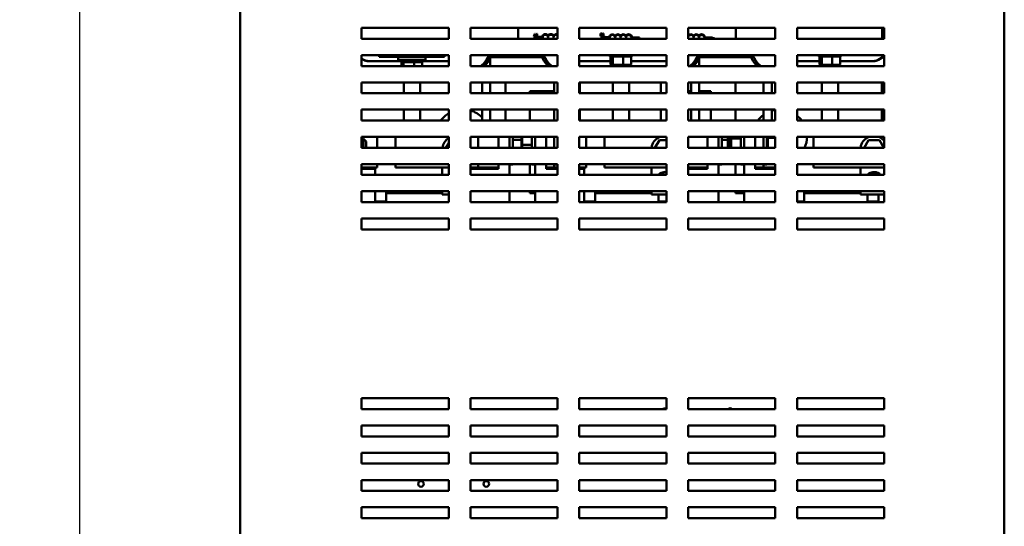
# Model space of a CAD drawing. Units: inches. Extents: x 3 to 151, y 2 to 117.
# Drawn here: x 71 to 93, y 68 to 80 of the extents above; entities that cross this region are included whole.
import ezdxf

# ---------------------------------------------------------------- set-up
doc = ezdxf.new("R2010")
doc.units = ezdxf.units.IN
doc.header["$LTSCALE"] = 7
doc.header["$MEASUREMENT"] = 0
doc.layers.add('Dimension (ANSI)', color=7, linetype='Continuous', lineweight=25)
doc.layers.add('Visible (ANSI)', color=7, linetype='Continuous', lineweight=50)
doc.styles.add('Note Text (ANSI)', font='tahoma.ttf')
doc.dimstyles.new('Default (ANSI)', dxfattribs={"dimscale": 7, "dimtxt": 0.12, "dimasz": 0.098425, "dimexe": 0.125, "dimexo": 0.0625, "dimgap": 0.031496, "dimtad": 0, "dimtih": 1, "dimtoh": 1, "dimrnd": 1e-08, "dimzin": 0, "dimdsep": 46, "dimtxsty": 'Note Text (ANSI)', "dimcen": 0.09, "dimdle": 0.393701, "dimclrd": 256, "dimclre": 256, "dimclrt": 256, "dimadec": 0, "dimazin": 1, "dimtfac": 1, "dimtofl": 0, "dimtmove": 0, "dimatfit": 3, "dimfxl": 1, "dimtolj": 1, "dimtzin": 4, "dimlwd": -1, "dimlwe": -1, "dimarcsym": 0})

# ---------------------------------------------------------------- blocks, each defined once
blk = doc.blocks.new('*D32')
at = {"layer": 'Defpoints', "color": 0, "transparency": 16777216}
for p in [(71.901, 87.858), (77.777, 87.858), (79.05, 31.608)]:
    blk.add_point(p, dxfattribs=at)
at = {"layer": 'Dimension (ANSI)', "transparency": 16777216}
for p, q in [((77.339, 87.858), (71.026, 87.858)), ((71.901, 87.169), (71.901, 60.391)), ((71.901, 32.297), (71.901, 59.075)), ((78.612, 31.608), (71.026, 31.608))]:
    blk.add_line(p, q, dxfattribs=at)
for points in [[(71.786, 87.169), (72.016, 87.169), (71.901, 87.858)], [(71.786, 32.297), (72.016, 32.297), (71.901, 31.608)]]:
    blk.add_solid(points, dxfattribs=at)
at = {"layer": 'Dimension (ANSI)', "transparency": 16777216, "insert": (70.53, 60.17), "char_height": 0.84, "attachment_point": 1, "style": 'Note Text (ANSI)'}
blk.add_mtext('\\A1;56.25', dxfattribs=at)

msp = doc.modelspace()

# ---------------------------------------------------------------- linework, layer by layer
at = {"layer": 'Visible (ANSI)'}
for p, q in [((75.591, 85.771), (75.591, 33.565)), ((93.141, 33.565), (93.141, 85.771)), ((78.381, 79.573), (78.381, 79.823)), ((78.381, 79.823), (80.381, 79.823)), ((80.381, 79.823), (80.381, 79.573)), ((80.881, 79.573), (80.881, 79.823)), ((80.881, 79.823), (82.881, 79.823)), ((81.977, 79.573), (81.977, 79.823)), ((82.881, 79.823), (82.881, 79.573)), ((83.381, 79.573), (83.381, 79.823)), ((83.381, 79.823), (85.381, 79.823)), ((85.381, 79.823), (85.381, 79.573)), ((85.881, 79.573), (85.881, 79.823)), ((85.881, 79.823), (87.881, 79.823)), ((86.977, 79.823), (86.977, 79.573)), ((87.881, 79.823), (87.881, 79.573)), ((88.381, 79.573), (88.381, 79.823)), ((88.381, 79.823), (90.381, 79.823)), ((90.335, 79.823), (90.335, 79.573)), ((90.365, 79.823), (90.365, 79.573)), ((90.37, 79.823), (90.37, 79.573)), ((90.381, 79.823), (90.381, 79.573)), ((82.358, 79.685), (82.338, 79.625)), ((82.338, 79.625), (82.346, 79.625)), ((82.346, 79.625), (82.351, 79.641)), ((82.351, 79.641), (82.374, 79.641)), ((82.352, 79.603), (82.352, 79.618)), ((82.352, 79.618), (82.526, 79.618)), ((82.54, 79.603), (82.352, 79.603)), ((82.353, 79.648), (82.363, 79.676)), ((82.372, 79.648), (82.353, 79.648)), ((82.368, 79.685), (82.358, 79.685)), ((82.363, 79.676), (82.372, 79.648)), ((82.388, 79.625), (82.368, 79.685)), ((82.374, 79.641), (82.38, 79.625)), ((82.38, 79.625), (82.388, 79.625)), ((82.397, 79.676), (82.397, 79.671)), ((82.397, 79.671), (82.408, 79.671)), ((82.397, 79.631), (82.397, 79.625)), ((82.408, 79.631), (82.397, 79.631)), ((82.397, 79.625), (82.426, 79.625)), ((82.408, 79.671), (82.408, 79.631)), ((82.415, 79.685), (82.409, 79.685)), ((82.415, 79.631), (82.415, 79.685)), ((82.426, 79.631), (82.415, 79.631)), ((82.426, 79.625), (82.426, 79.631)), ((83.87, 79.696), (83.87, 79.636)), ((83.886, 79.696), (83.87, 79.696)), ((83.87, 79.636), (83.887, 79.636)), ((83.878, 79.672), (83.878, 79.689)), ((83.878, 79.689), (83.886, 79.689)), ((83.887, 79.672), (83.878, 79.672)), ((83.878, 79.643), (83.878, 79.665)), ((83.878, 79.665), (83.887, 79.665)), ((83.884, 79.643), (83.878, 79.643)), ((83.891, 79.598), (83.891, 79.613)), ((83.891, 79.613), (84.065, 79.613)), ((84.079, 79.598), (83.891, 79.598)), ((83.899, 79.669), (83.899, 79.67)), ((83.922, 79.688), (83.922, 79.682)), ((83.922, 79.682), (83.933, 79.682)), ((83.933, 79.642), (83.922, 79.642)), ((83.922, 79.642), (83.922, 79.636)), ((83.922, 79.636), (83.951, 79.636)), ((83.933, 79.682), (83.933, 79.642)), ((83.94, 79.696), (83.934, 79.696)), ((83.94, 79.642), (83.94, 79.696)), ((83.951, 79.642), (83.94, 79.642)), ((83.951, 79.636), (83.951, 79.642)), ((84.593, 79.603), (84.766, 79.603)), ((84.766, 79.603), (84.766, 79.589)), ((86.268, 79.603), (86.441, 79.603)), ((86.441, 79.603), (86.441, 79.589)), ((80.381, 79.573), (78.381, 79.573)), ((82.881, 79.573), (80.881, 79.573)), ((85.381, 79.573), (83.381, 79.573)), ((84.685, 79.589), (84.578, 79.589)), ((84.627, 79.588), (84.627, 79.573)), ((84.643, 79.588), (84.627, 79.588)), ((84.635, 79.573), (84.635, 79.581)), ((84.635, 79.581), (84.642, 79.581)), ((84.675, 79.586), (84.675, 79.577)), ((84.675, 79.577), (84.675, 79.577)), ((84.696, 79.589), (84.685, 79.589)), ((84.766, 79.589), (84.696, 79.589)), ((87.881, 79.573), (85.881, 79.573)), ((86.441, 79.589), (86.253, 79.589)), ((86.449, 79.573), (86.449, 79.582)), ((86.456, 79.584), (86.456, 79.575)), ((86.456, 79.575), (86.456, 79.575)), ((90.381, 79.573), (88.381, 79.573)), ((78.381, 78.948), (78.381, 79.198)), ((78.381, 79.198), (80.381, 79.198)), ((78.785, 79.198), (78.785, 79.161)), ((78.785, 79.161), (80.285, 79.161)), ((79.222, 79.161), (79.222, 79.093)), ((79.847, 79.161), (79.847, 79.093)), ((80.285, 79.198), (80.285, 79.161)), ((80.381, 79.198), (80.381, 78.948)), ((80.881, 78.948), (80.881, 79.198)), ((80.881, 79.198), (82.881, 79.198)), ((81.345, 79.15), (82.524, 79.15)), ((82.578, 79.15), (82.589, 79.15)), ((82.881, 79.198), (82.881, 78.948)), ((83.381, 78.948), (83.381, 79.198)), ((83.381, 79.198), (85.381, 79.198)), ((84.085, 79.164), (84.085, 79.198)), ((84.085, 79.164), (84.585, 79.164)), ((84.094, 78.996), (84.094, 79.144)), ((84.147, 78.996), (84.147, 79.144)), ((84.388, 78.996), (84.388, 79.144)), ((84.575, 78.996), (84.575, 79.144)), ((84.585, 79.164), (84.585, 79.198)), ((85.381, 79.198), (85.381, 78.948)), ((85.881, 78.948), (85.881, 79.198)), ((85.881, 79.198), (87.881, 79.198)), ((86.145, 79.15), (87.324, 79.15)), ((87.378, 79.15), (87.389, 79.15)), ((87.881, 79.176), (87.845, 79.198)), ((87.881, 79.182), (87.854, 79.198)), ((87.881, 79.198), (87.881, 78.948)), ((88.381, 78.948), (88.381, 79.198)), ((88.381, 79.198), (90.381, 79.198)), ((88.885, 79.164), (88.885, 79.198)), ((88.885, 79.164), (89.385, 79.164)), ((88.894, 78.996), (88.894, 79.144)), ((88.947, 78.996), (88.947, 79.144)), ((89.188, 78.996), (89.188, 79.144)), ((89.375, 78.996), (89.375, 79.144)), ((89.385, 79.164), (89.385, 79.198)), ((90.381, 79.176), (90.247, 79.093)), ((90.381, 79.17), (90.25, 79.089)), ((90.325, 79.135), (90.325, 79.141)), ((90.381, 79.198), (90.381, 78.948)), ((78.429, 79.092), (78.381, 79.121)), ((78.426, 79.088), (78.381, 79.115)), ((80.381, 78.948), (78.381, 78.948)), ((79.285, 79.062), (78.534, 79.062)), ((79.285, 79.057), (78.534, 79.057)), ((79.847, 79.093), (79.222, 79.093)), ((79.284, 79.057), (79.284, 79.062)), ((79.285, 79.034), (79.285, 79.093)), ((79.285, 79.034), (79.785, 79.034)), ((79.294, 78.948), (79.294, 79.014)), ((79.347, 78.948), (79.347, 79.014)), ((79.588, 78.948), (79.588, 79.014)), ((79.775, 78.948), (79.775, 79.014)), ((79.785, 79.034), (79.785, 79.093)), ((80.381, 79.062), (79.785, 79.062)), ((80.381, 79.057), (79.785, 79.057)), ((82.881, 78.948), (80.881, 78.948)), ((81.149, 78.958), (81.149, 78.971)), ((81.336, 79.127), (81.336, 78.948)), ((84.094, 79.062), (83.381, 79.062)), ((84.094, 79.057), (83.381, 79.057)), ((85.381, 78.948), (83.381, 78.948)), ((84.084, 79.057), (84.084, 79.062)), ((84.116, 78.976), (84.164, 78.976)), ((84.164, 78.976), (84.383, 78.976)), ((84.383, 78.976), (84.553, 78.976)), ((85.34, 79.062), (84.575, 79.062)), ((85.34, 79.057), (84.575, 79.057)), ((87.881, 78.948), (85.881, 78.948)), ((85.949, 78.958), (85.949, 78.971)), ((86.136, 79.127), (86.136, 78.948)), ((88.894, 79.062), (88.381, 79.062)), ((88.894, 79.057), (88.381, 79.057)), ((90.381, 78.948), (88.381, 78.948)), ((88.916, 78.976), (88.964, 78.976)), ((88.964, 78.976), (89.183, 78.976)), ((89.183, 78.976), (89.353, 78.976)), ((90.14, 79.062), (89.375, 79.062)), ((90.14, 79.057), (89.375, 79.057)), ((78.381, 78.323), (78.381, 78.573)), ((78.381, 78.573), (80.381, 78.573)), ((79.35, 78.573), (79.35, 78.323)), ((79.724, 78.573), (79.724, 78.323)), ((80.381, 78.573), (80.381, 78.323)), ((80.881, 78.323), (80.881, 78.573)), ((80.881, 78.573), (82.881, 78.573)), ((81.149, 78.323), (81.149, 78.573)), ((81.336, 78.573), (81.336, 78.323)), ((81.684, 78.323), (81.684, 78.573)), ((82.807, 78.323), (82.807, 78.573)), ((82.881, 78.573), (82.881, 78.323)), ((83.381, 78.323), (83.381, 78.573)), ((83.381, 78.573), (85.381, 78.573)), ((83.396, 78.573), (83.396, 78.323)), ((84.15, 78.573), (84.15, 78.323)), ((84.524, 78.573), (84.524, 78.323)), ((85.254, 78.323), (85.254, 78.573)), ((85.381, 78.573), (85.381, 78.323)), ((85.881, 78.323), (85.881, 78.573)), ((85.881, 78.573), (87.881, 78.573)), ((85.949, 78.323), (85.949, 78.573)), ((86.136, 78.573), (86.136, 78.323)), ((86.966, 78.573), (86.966, 78.323)), ((87.607, 78.323), (87.607, 78.573)), ((87.8, 78.573), (87.8, 78.323)), ((87.881, 78.573), (87.881, 78.323)), ((88.381, 78.323), (88.381, 78.573)), ((88.381, 78.573), (90.381, 78.573)), ((88.95, 78.573), (88.95, 78.323)), ((89.324, 78.573), (89.324, 78.323)), ((90.325, 78.323), (90.325, 78.573)), ((90.381, 78.573), (90.381, 78.323)), ((80.381, 78.323), (78.381, 78.323)), ((82.881, 78.323), (80.881, 78.323)), ((82.807, 78.373), (82.246, 78.373)), ((82.246, 78.373), (82.246, 78.323)), ((85.381, 78.323), (83.381, 78.323)), ((85.949, 78.373), (85.881, 78.373)), ((87.881, 78.323), (85.881, 78.323)), ((86.404, 78.373), (86.136, 78.373)), ((86.404, 78.323), (86.404, 78.373)), ((90.381, 78.323), (88.381, 78.323)), ((78.381, 77.698), (78.381, 77.948)), ((78.381, 77.948), (80.381, 77.948)), ((79.35, 77.948), (79.35, 77.698)), ((79.724, 77.948), (79.724, 77.698)), ((80.381, 77.948), (80.381, 77.698)), ((80.881, 77.698), (80.881, 77.948)), ((80.881, 77.948), (82.881, 77.948)), ((81.149, 77.698), (81.149, 77.948)), ((81.336, 77.948), (81.336, 77.698)), ((81.684, 77.698), (81.684, 77.948)), ((82.246, 77.948), (82.246, 77.698)), ((82.807, 77.698), (82.807, 77.948)), ((82.881, 77.948), (82.881, 77.698)), ((83.381, 77.698), (83.381, 77.948)), ((83.381, 77.948), (85.381, 77.948)), ((83.396, 77.948), (83.396, 77.698)), ((84.15, 77.948), (84.15, 77.698)), ((84.524, 77.948), (84.524, 77.698)), ((85.254, 77.698), (85.254, 77.948)), ((85.381, 77.948), (85.381, 77.698)), ((85.881, 77.698), (85.881, 77.948)), ((85.881, 77.948), (87.881, 77.948)), ((85.949, 77.698), (85.949, 77.948)), ((86.136, 77.948), (86.136, 77.698)), ((86.404, 77.698), (86.404, 77.948)), ((86.966, 77.948), (86.966, 77.698)), ((87.607, 77.698), (87.607, 77.948)), ((87.8, 77.948), (87.8, 77.698)), ((87.881, 77.948), (87.881, 77.698)), ((88.381, 77.698), (88.381, 77.948)), ((88.381, 77.948), (90.381, 77.948)), ((88.95, 77.948), (88.95, 77.698)), ((89.324, 77.948), (89.324, 77.698)), ((90.325, 77.698), (90.325, 77.948)), ((90.381, 77.948), (90.381, 77.698)), ((80.381, 77.698), (78.381, 77.698)), ((82.881, 77.698), (80.881, 77.698)), ((85.381, 77.698), (83.381, 77.698)), ((87.881, 77.698), (85.881, 77.698)), ((90.381, 77.698), (88.381, 77.698)), ((78.381, 77.073), (78.381, 77.323)), ((78.381, 77.323), (80.381, 77.323)), ((78.381, 77.278), (78.427, 77.278)), ((78.427, 77.073), (78.427, 77.278)), ((78.487, 77.218), (78.427, 77.278)), ((78.487, 77.218), (78.487, 77.073)), ((78.736, 77.073), (78.736, 77.323)), ((79.16, 77.073), (79.16, 77.323)), ((80.381, 77.18), (80.319, 77.073)), ((80.381, 77.323), (80.381, 77.073)), ((80.881, 77.073), (80.881, 77.323)), ((80.881, 77.323), (82.881, 77.323)), ((81.057, 77.073), (81.057, 77.323)), ((81.526, 77.073), (81.526, 77.323)), ((81.776, 77.323), (81.776, 77.073)), ((81.856, 77.323), (81.856, 77.073)), ((81.856, 77.251), (82.052, 77.251)), ((82.052, 77.323), (82.052, 77.141)), ((82.052, 77.141), (82.072, 77.143)), ((82.052, 77.141), (82.052, 77.073)), ((82.072, 77.143), (82.072, 77.323)), ((82.072, 77.073), (82.072, 77.143)), ((82.287, 77.143), (82.072, 77.143)), ((82.287, 77.073), (82.287, 77.323)), ((82.367, 77.073), (82.367, 77.323)), ((82.617, 77.073), (82.617, 77.323)), ((82.617, 77.323), (82.617, 77.073)), ((82.807, 77.323), (82.807, 77.073)), ((82.881, 77.323), (82.881, 77.073)), ((83.381, 77.073), (83.381, 77.323)), ((83.381, 77.323), (85.381, 77.323)), ((83.536, 77.073), (83.536, 77.323)), ((83.96, 77.073), (83.96, 77.323)), ((85.221, 77.25), (85.119, 77.073)), ((85.381, 77.25), (85.221, 77.25)), ((85.238, 77.22), (85.221, 77.25)), ((85.381, 77.323), (85.381, 77.073)), ((85.881, 77.073), (85.881, 77.323)), ((85.881, 77.323), (87.881, 77.323)), ((86.326, 77.073), (86.326, 77.323)), ((86.576, 77.323), (86.576, 77.073)), ((86.656, 77.323), (86.656, 77.073)), ((86.656, 77.251), (86.791, 77.251)), ((86.791, 77.323), (86.791, 77.251)), ((86.811, 77.24), (86.791, 77.251)), ((86.791, 77.251), (86.791, 77.073)), ((86.811, 77.24), (86.811, 77.323)), ((86.811, 77.073), (86.811, 77.24)), ((86.852, 77.323), (86.852, 77.268)), ((86.852, 77.268), (86.872, 77.281)), ((86.852, 77.268), (86.852, 77.073)), ((86.872, 77.281), (86.872, 77.323)), ((86.872, 77.073), (86.872, 77.281)), ((87.087, 77.281), (86.872, 77.281)), ((87.087, 77.073), (87.087, 77.323)), ((87.167, 77.073), (87.167, 77.323)), ((87.417, 77.073), (87.417, 77.323)), ((87.417, 77.323), (87.417, 77.073)), ((87.607, 77.323), (87.607, 77.073)), ((87.687, 77.323), (87.687, 77.073)), ((87.687, 77.285), (87.707, 77.299)), ((87.707, 77.299), (87.707, 77.323)), ((87.707, 77.073), (87.707, 77.299)), ((87.707, 77.299), (87.881, 77.299)), ((87.881, 77.323), (87.881, 77.073)), ((88.381, 77.073), (88.381, 77.323)), ((88.381, 77.323), (90.381, 77.323)), ((88.76, 77.073), (88.76, 77.323)), ((90.021, 77.25), (89.919, 77.073)), ((90.274, 77.25), (90.021, 77.25)), ((90.038, 77.22), (90.021, 77.25)), ((90.274, 77.25), (90.257, 77.22)), ((90.376, 77.073), (90.274, 77.25)), ((90.381, 77.323), (90.381, 77.073)), ((80.381, 77.073), (78.381, 77.073)), ((82.881, 77.073), (80.881, 77.073)), ((85.381, 77.073), (83.381, 77.073)), ((87.881, 77.073), (85.881, 77.073)), ((90.381, 77.073), (88.381, 77.073)), ((78.381, 76.448), (78.381, 76.698)), ((78.381, 76.698), (80.381, 76.698)), ((78.736, 76.623), (78.736, 76.698)), ((79.16, 76.623), (79.16, 76.698)), ((80.381, 76.698), (80.381, 76.448)), ((80.881, 76.448), (80.881, 76.698)), ((80.881, 76.698), (82.881, 76.698)), ((81.057, 76.623), (81.057, 76.698)), ((81.526, 76.623), (81.526, 76.698)), ((81.776, 76.698), (81.776, 76.448)), ((81.776, 76.686), (81.856, 76.686)), ((81.856, 76.698), (81.856, 76.686)), ((82.246, 76.698), (82.246, 76.448)), ((82.287, 76.686), (82.287, 76.698)), ((82.367, 76.686), (82.287, 76.686)), ((82.367, 76.448), (82.367, 76.698)), ((82.617, 76.623), (82.617, 76.698)), ((82.617, 76.698), (82.617, 76.592)), ((82.807, 76.698), (82.807, 76.623)), ((82.807, 76.686), (82.881, 76.686)), ((82.881, 76.698), (82.881, 76.448)), ((83.381, 76.448), (83.381, 76.698)), ((83.381, 76.698), (85.381, 76.698)), ((83.536, 76.623), (83.536, 76.698)), ((83.96, 76.623), (83.96, 76.698)), ((85.381, 76.698), (85.381, 76.448)), ((85.881, 76.448), (85.881, 76.698)), ((85.881, 76.698), (87.881, 76.698)), ((86.326, 76.623), (86.326, 76.698)), ((86.576, 76.698), (86.576, 76.448)), ((86.576, 76.686), (86.656, 76.686)), ((86.656, 76.698), (86.656, 76.686)), ((86.966, 76.698), (86.966, 76.448)), ((87.087, 76.686), (87.087, 76.698)), ((87.167, 76.686), (87.087, 76.686)), ((87.167, 76.448), (87.167, 76.698)), ((87.417, 76.623), (87.417, 76.698)), ((87.417, 76.698), (87.417, 76.592)), ((87.607, 76.698), (87.607, 76.623)), ((87.607, 76.686), (87.687, 76.686)), ((87.687, 76.698), (87.687, 76.686)), ((87.881, 76.698), (87.881, 76.448)), ((88.381, 76.448), (88.381, 76.698)), ((88.381, 76.698), (90.381, 76.698)), ((88.76, 76.623), (88.76, 76.698)), ((90.381, 76.698), (90.381, 76.448)), ((78.381, 76.623), (78.736, 76.623)), ((78.381, 76.592), (78.692, 76.592)), ((80.381, 76.448), (78.381, 76.448)), ((78.692, 76.592), (78.692, 76.448)), ((79.57, 76.623), (79.16, 76.623)), ((79.57, 76.623), (80.235, 76.623)), ((80.235, 76.623), (80.235, 76.448)), ((80.381, 76.623), (80.235, 76.623)), ((80.881, 76.623), (81.057, 76.623)), ((80.881, 76.592), (81.526, 76.592)), ((82.881, 76.448), (80.881, 76.448)), ((80.966, 76.623), (80.966, 76.592)), ((81.057, 76.623), (81.115, 76.623)), ((81.526, 76.623), (81.115, 76.623)), ((81.526, 76.592), (81.526, 76.623)), ((82.617, 76.623), (82.807, 76.623)), ((82.617, 76.592), (82.881, 76.592)), ((82.807, 76.623), (82.881, 76.623)), ((83.381, 76.623), (83.536, 76.623)), ((83.381, 76.592), (83.492, 76.592)), ((85.381, 76.448), (83.381, 76.448)), ((83.492, 76.592), (83.492, 76.448)), ((84.37, 76.623), (83.96, 76.623)), ((84.37, 76.623), (85.035, 76.623)), ((85.035, 76.623), (85.035, 76.448)), ((85.381, 76.623), (85.035, 76.623)), ((85.256, 76.448), (85.261, 76.458)), ((85.261, 76.458), (85.381, 76.459)), ((85.881, 76.623), (85.915, 76.623)), ((85.881, 76.592), (86.326, 76.592)), ((87.881, 76.448), (85.881, 76.448)), ((86.326, 76.623), (85.915, 76.623)), ((86.326, 76.592), (86.326, 76.623)), ((87.417, 76.623), (87.607, 76.623)), ((87.417, 76.592), (87.881, 76.592)), ((87.607, 76.623), (87.827, 76.623)), ((87.684, 76.592), (87.684, 76.623)), ((87.827, 76.623), (87.881, 76.623)), ((90.381, 76.448), (88.381, 76.448)), ((89.17, 76.623), (88.76, 76.623)), ((89.17, 76.623), (89.835, 76.623)), ((89.835, 76.623), (89.835, 76.448)), ((90.381, 76.623), (89.835, 76.623)), ((90.056, 76.448), (90.061, 76.458)), ((90.061, 76.458), (90.23, 76.46)), ((90.23, 76.46), (90.237, 76.448)), ((78.381, 75.823), (78.381, 76.073)), ((78.381, 76.073), (80.381, 76.073)), ((78.692, 76.073), (78.692, 75.823)), ((78.942, 76.073), (78.942, 75.842)), ((78.942, 76.034), (80.235, 76.034)), ((80.235, 76.073), (80.235, 76.003)), ((80.381, 76.003), (80.235, 76.003)), ((80.381, 76.073), (80.381, 75.823)), ((80.881, 75.823), (80.881, 76.073)), ((80.881, 76.073), (82.881, 76.073)), ((81.776, 76.073), (81.776, 75.823)), ((82.246, 76.073), (82.246, 76.034)), ((82.246, 76.034), (82.367, 76.034)), ((82.367, 75.823), (82.367, 76.073)), ((82.881, 76.073), (82.881, 75.823)), ((83.381, 75.823), (83.381, 76.073)), ((83.381, 76.073), (85.381, 76.073)), ((83.492, 76.073), (83.492, 75.823)), ((83.742, 76.073), (83.742, 75.842)), ((83.742, 76.034), (85.035, 76.034)), ((85.035, 76.073), (85.035, 76.003)), ((85.381, 76.003), (85.035, 76.003)), ((85.201, 75.842), (85.201, 76.003)), ((85.381, 76.073), (85.381, 75.823)), ((85.881, 75.823), (85.881, 76.073)), ((85.881, 76.073), (87.881, 76.073)), ((86.576, 76.073), (86.576, 75.823)), ((86.966, 76.073), (86.966, 76.034)), ((86.966, 76.034), (87.167, 76.034)), ((87.167, 75.823), (87.167, 76.073)), ((87.881, 76.073), (87.881, 75.823)), ((88.381, 75.823), (88.381, 76.073)), ((88.381, 76.073), (90.381, 76.073)), ((88.542, 76.073), (88.542, 75.842)), ((88.542, 76.034), (89.835, 76.034)), ((89.835, 76.073), (89.835, 76.003)), ((90.381, 76.003), (89.835, 76.003)), ((90.001, 75.842), (90.001, 76.003)), ((90.251, 75.823), (90.251, 76.003)), ((90.381, 76.073), (90.381, 75.823)), ((80.381, 75.823), (78.381, 75.823)), ((78.692, 75.842), (78.942, 75.842)), ((82.881, 75.823), (80.881, 75.823)), ((85.381, 75.823), (83.381, 75.823)), ((83.492, 75.842), (83.742, 75.842)), ((85.381, 75.842), (85.201, 75.842)), ((87.881, 75.823), (85.881, 75.823)), ((88.381, 75.842), (88.542, 75.842)), ((90.381, 75.823), (88.381, 75.823)), ((90.251, 75.842), (90.001, 75.842)), ((78.381, 75.448), (80.381, 75.448)), ((78.381, 75.198), (78.381, 75.448)), ((80.381, 75.448), (80.381, 75.198)), ((80.881, 75.198), (80.881, 75.448)), ((80.881, 75.448), (82.881, 75.448)), ((82.881, 75.448), (82.881, 75.198)), ((83.381, 75.198), (83.381, 75.448)), ((83.381, 75.448), (85.381, 75.448)), ((85.381, 75.448), (85.381, 75.198)), ((85.881, 75.198), (85.881, 75.448)), ((85.881, 75.448), (87.881, 75.448)), ((87.881, 75.448), (87.881, 75.198)), ((88.381, 75.198), (88.381, 75.448)), ((88.381, 75.448), (90.381, 75.448)), ((90.381, 75.448), (90.381, 75.198)), ((80.381, 75.198), (78.381, 75.198)), ((82.881, 75.198), (80.881, 75.198)), ((85.381, 75.198), (83.381, 75.198)), ((87.881, 75.198), (85.881, 75.198)), ((90.381, 75.198), (88.381, 75.198)), ((78.381, 71.073), (78.381, 71.323)), ((78.381, 71.323), (80.381, 71.323)), ((80.381, 71.323), (80.381, 71.073)), ((80.881, 71.073), (80.881, 71.323)), ((80.881, 71.323), (82.881, 71.323)), ((82.881, 71.323), (82.881, 71.073)), ((83.381, 71.073), (83.381, 71.323)), ((83.381, 71.323), (85.381, 71.323)), ((85.381, 71.323), (85.381, 71.073)), ((85.881, 71.073), (85.881, 71.323)), ((85.881, 71.323), (87.881, 71.323)), ((87.881, 71.323), (87.881, 71.073)), ((88.381, 71.073), (88.381, 71.323)), ((88.381, 71.323), (90.381, 71.323)), ((90.381, 71.323), (90.381, 71.073)), ((80.381, 71.073), (78.381, 71.073)), ((82.881, 71.073), (80.881, 71.073)), ((85.381, 71.073), (83.381, 71.073)), ((87.881, 71.073), (85.881, 71.073)), ((90.381, 71.073), (88.381, 71.073)), ((78.381, 70.448), (78.381, 70.698)), ((78.381, 70.698), (80.381, 70.698)), ((80.381, 70.698), (80.381, 70.448)), ((80.881, 70.448), (80.881, 70.698)), ((80.881, 70.698), (82.881, 70.698)), ((82.881, 70.698), (82.881, 70.448)), ((83.381, 70.448), (83.381, 70.698)), ((83.381, 70.698), (85.381, 70.698)), ((85.381, 70.698), (85.381, 70.448)), ((85.881, 70.448), (85.881, 70.698)), ((85.881, 70.698), (87.881, 70.698)), ((87.881, 70.698), (87.881, 70.448)), ((88.381, 70.448), (88.381, 70.698)), ((88.381, 70.698), (90.381, 70.698)), ((90.381, 70.698), (90.381, 70.448)), ((80.381, 70.448), (78.381, 70.448)), ((82.881, 70.448), (80.881, 70.448)), ((85.381, 70.448), (83.381, 70.448)), ((87.881, 70.448), (85.881, 70.448)), ((90.381, 70.448), (88.381, 70.448)), ((78.381, 69.823), (78.381, 70.073)), ((78.381, 70.073), (80.381, 70.073)), ((80.381, 70.073), (80.381, 69.823)), ((80.881, 69.823), (80.881, 70.073)), ((80.881, 70.073), (82.881, 70.073)), ((82.881, 70.073), (82.881, 69.823)), ((83.381, 69.823), (83.381, 70.073)), ((83.381, 70.073), (85.381, 70.073)), ((85.381, 70.073), (85.381, 69.823)), ((85.881, 69.823), (85.881, 70.073)), ((85.881, 70.073), (87.881, 70.073)), ((87.881, 70.073), (87.881, 69.823)), ((88.381, 69.823), (88.381, 70.073)), ((88.381, 70.073), (90.381, 70.073)), ((90.381, 70.073), (90.381, 69.823)), ((80.381, 69.823), (78.381, 69.823)), ((82.881, 69.823), (80.881, 69.823)), ((85.381, 69.823), (83.381, 69.823)), ((87.881, 69.823), (85.881, 69.823)), ((90.381, 69.823), (88.381, 69.823)), ((78.381, 69.198), (78.381, 69.448)), ((78.381, 69.448), (80.381, 69.448)), ((80.381, 69.448), (80.381, 69.198)), ((80.881, 69.198), (80.881, 69.448)), ((80.881, 69.448), (82.881, 69.448)), ((82.881, 69.448), (82.881, 69.198)), ((83.381, 69.198), (83.381, 69.448)), ((83.381, 69.448), (85.381, 69.448)), ((85.381, 69.448), (85.381, 69.198)), ((85.881, 69.198), (85.881, 69.448)), ((85.881, 69.448), (87.881, 69.448)), ((87.881, 69.448), (87.881, 69.198)), ((88.381, 69.198), (88.381, 69.448)), ((88.381, 69.448), (90.381, 69.448)), ((90.381, 69.448), (90.381, 69.198)), ((80.381, 69.198), (78.381, 69.198)), ((82.881, 69.198), (80.881, 69.198)), ((85.381, 69.198), (83.381, 69.198)), ((87.881, 69.198), (85.881, 69.198)), ((90.381, 69.198), (88.381, 69.198)), ((78.381, 68.573), (78.381, 68.823)), ((78.381, 68.823), (80.381, 68.823)), ((80.381, 68.823), (80.381, 68.573)), ((80.881, 68.573), (80.881, 68.823)), ((80.881, 68.823), (82.881, 68.823)), ((82.881, 68.823), (82.881, 68.573)), ((83.381, 68.573), (83.381, 68.823)), ((83.381, 68.823), (85.381, 68.823)), ((85.381, 68.823), (85.381, 68.573)), ((85.881, 68.573), (85.881, 68.823)), ((85.881, 68.823), (87.881, 68.823)), ((87.881, 68.823), (87.881, 68.573)), ((88.381, 68.573), (88.381, 68.823)), ((88.381, 68.823), (90.381, 68.823)), ((90.381, 68.823), (90.381, 68.573)), ((80.381, 68.573), (78.381, 68.573)), ((82.881, 68.573), (80.881, 68.573)), ((85.381, 68.573), (83.381, 68.573)), ((87.881, 68.573), (85.881, 68.573)), ((90.381, 68.573), (88.381, 68.573))]:
    msp.add_line(p, q, dxfattribs=at)
for centre in [(79.745, 69.358), (81.245, 69.358)]:
    msp.add_circle(centre, 0.065, dxfattribs=at)
for centre, radius, start, end in [((82.602, 79.603), 0.0772, 35.9425, 169.0242), ((82.602, 79.603), 0.0625, 0, 180), ((82.727, 79.603), 0.0772, 35.9425, 144.0575), ((82.727, 79.603), 0.0625, 0, 180), ((82.852, 79.603), 0.0772, 68.4084, 144.0575), ((82.852, 79.603), 0.0625, 62.9655, 180), ((84.141, 79.598), 0.0772, 35.9425, 169.0242), ((84.141, 79.598), 0.0625, 0, 180), ((84.266, 79.598), 0.0772, 35.9425, 144.0575), ((84.266, 79.598), 0.0625, 0, 180), ((84.391, 79.598), 0.0772, 35.9425, 144.0575), ((84.391, 79.598), 0.0625, 0, 180), ((84.516, 79.598), 0.0772, 3.8949, 144.0575), ((84.516, 79.598), 0.0625, 351.2996, 180), ((85.941, 79.598), 0.0772, 35.9425, 141.2848), ((85.941, 79.598), 0.0625, 0, 164.5274), ((86.066, 79.598), 0.0772, 35.9425, 144.0575), ((86.066, 79.598), 0.0625, 0, 180), ((86.191, 79.598), 0.0772, 3.8949, 144.0575), ((86.191, 79.598), 0.0625, 351.2996, 180), ((80.755, 79.398), 0.581, 309.2511, 339.8739), ((80.755, 79.398), 0.591, 310.423, 340.2288), ((80.755, 79.398), 0.641, 315.4207, 341.8274), ((83.115, 79.398), 0.641, 198.1589, 224.5611), ((83.115, 79.398), 0.591, 199.7563, 229.5553), ((83.115, 79.398), 0.581, 200.1109, 230.7263), ((85.555, 79.398), 0.581, 309.2511, 339.8739), ((85.555, 79.398), 0.591, 310.423, 340.2288), ((85.555, 79.398), 0.641, 315.4207, 341.8274), ((87.915, 79.398), 0.641, 198.1589, 224.5611), ((87.915, 79.398), 0.591, 199.7563, 229.5553), ((87.915, 79.398), 0.581, 200.1109, 230.7263), ((78.534, 79.264), 0.207, 238.627, 270), ((78.534, 79.264), 0.202, 238.627, 270), ((85.34, 79.264), 0.202, 270, 281.4976), ((85.34, 79.264), 0.207, 270, 281.2162), ((90.14, 79.264), 0.202, 270, 302.0054), ((90.14, 79.264), 0.207, 270, 302.0054), ((80.705, 77.328), 0.625, 121.225, 143.7009), ((80.705, 77.328), 0.625, 44.7325, 73.6443), ((80.685, 77.784), 0.281, 26.2653, 35.7063), ((87.985, 77.328), 0.625, 127.1775, 143.7009), ((87.985, 77.328), 0.625, 99.5786, 107.1528), ((87.985, 77.328), 0.625, 36.2991, 50.6838), ((80.547, 77.031), 0.312, 122.2376, 172.1836), ((85.347, 77.031), 0.312, 110.6097, 172.1836), ((87.985, 77.328), 0.625, 335.9207, 359.5416), ((90.147, 77.031), 0.312, 110.6097, 172.1836), ((90.147, 77.031), 0.312, 41.706, 69.3903), ((85.345, 71.028), 0.065, 56.3687, 136.1869), ((86.845, 71.028), 0.065, 43.8131, 136.1869)]:
    msp.add_arc(centre, radius, start, end, dxfattribs=at)
for centre, major_axis, ratio, start_param, end_param in [((84.116, 79.144), (0.022, 0), 0.90953, 1.570796, 3.141593), ((84.164, 79.144), (0, 0.02), 0.855309, 0, 1.570796), ((84.383, 79.144), (0, 0.02), 0.244161, 4.712389, 6.283185), ((84.553, 79.144), (-0.022, 0), 0.90953, 3.141593, 4.712389), ((88.916, 79.144), (0.022, 0), 0.90953, 1.570796, 3.141593), ((88.964, 79.144), (0, 0.02), 0.855309, 0, 1.570796), ((89.183, 79.144), (0, 0.02), 0.244161, 4.712389, 6.283185), ((89.353, 79.144), (-0.022, 0), 0.90953, 3.141593, 4.712389), ((79.316, 79.014), (0.022, 0), 0.90953, 1.570796, 3.141593), ((79.364, 79.014), (0, 0.02), 0.855309, 0, 1.570796), ((79.583, 79.014), (0, 0.02), 0.244161, 4.712389, 6.283185), ((79.753, 79.014), (-0.022, 0), 0.90953, 3.141593, 4.712389), ((84.116, 78.996), (0.022, 0), 0.90953, 3.141593, 4.712389), ((84.164, 78.996), (0, -0.02), 0.855309, 4.712389, 6.283185), ((84.383, 78.996), (0, -0.02), 0.244161, 0, 1.570796), ((84.553, 78.996), (-0.022, 0), 0.90953, 1.570796, 3.141593), ((88.916, 78.996), (0.022, 0), 0.90953, 3.141593, 4.712389), ((88.964, 78.996), (0, -0.02), 0.855309, 4.712389, 6.283185), ((89.183, 78.996), (0, -0.02), 0.244161, 0, 1.570796), ((89.353, 78.996), (-0.022, 0), 0.90953, 1.570796, 3.141593)]:
    msp.add_ellipse(centre, major_axis=major_axis, ratio=ratio, start_param=start_param, end_param=end_param, dxfattribs=at)
for points, knots in [([(82.409, 79.685), (82.409, 79.684), (82.409, 79.683), (82.408, 79.682), (82.408, 79.681), (82.408, 79.68), (82.407, 79.679), (82.406, 79.678), (82.405, 79.678), (82.402, 79.677), (82.399, 79.676), (82.397, 79.676)], [-0.1005438, -0.1005438, -0.1005438, -0.1005438, -0.0762723, -0.0762723, -0.0553229, -0.0553229, -0.032618, -0.032618, -0.0195337, -0.0195337, 0, 0, 0, 0]), ([(83.898, 79.645), (83.897, 79.645), (83.896, 79.644), (83.895, 79.644), (83.894, 79.643), (83.892, 79.643), (83.889, 79.643), (83.884, 79.643)], [-0.1097402, -0.1097402, -0.1097402, -0.1097402, -0.0746497, -0.0746497, -0.0380627, -0.0380627, 0, 0, 0, 0]), ([(83.902, 79.694), (83.899, 79.695), (83.897, 79.695), (83.893, 79.696), (83.889, 79.696), (83.886, 79.696)], [-0.03480564, -0.03480564, -0.03480564, -0.03480564, -0.02475505, -0.02475505, 0, 0, 0, 0]), ([(83.886, 79.689), (83.888, 79.689), (83.89, 79.689), (83.894, 79.689), (83.895, 79.688), (83.896, 79.688)], [-0.02836535, -0.02836535, -0.02836535, -0.02836535, -0.01085458, -0.01085458, 0, 0, 0, 0]), ([(83.896, 79.674), (83.895, 79.673), (83.894, 79.672), (83.891, 79.672), (83.889, 79.672), (83.887, 79.672)], [-0.03264374, -0.03264374, -0.03264374, -0.03264374, -0.01655002, -0.01655002, 0, 0, 0, 0]), ([(83.887, 79.665), (83.889, 79.665), (83.892, 79.665), (83.894, 79.665), (83.896, 79.664), (83.898, 79.663)], [-0.04986036, -0.04986036, -0.04986036, -0.04986036, -0.01514589, -0.01514589, 0, 0, 0, 0]), ([(83.887, 79.636), (83.893, 79.636), (83.896, 79.637), (83.9, 79.638), (83.902, 79.639), (83.904, 79.641)], [-0.03420663, -0.03420663, -0.03420663, -0.03420663, -0.02111028, -0.02111028, 0, 0, 0, 0]), ([(83.896, 79.688), (83.897, 79.687), (83.898, 79.687), (83.898, 79.686), (83.899, 79.685), (83.899, 79.684), (83.9, 79.683), (83.9, 79.681)], [-0.01611241, -0.01611241, -0.01611241, -0.01611241, -0.0128949, -0.0128949, -0.00913085, -0.00913085, 0, 0, 0, 0]), ([(83.9, 79.681), (83.9, 79.68), (83.899, 79.679), (83.899, 79.677), (83.898, 79.676), (83.898, 79.675), (83.897, 79.674), (83.896, 79.674)], [-0.01614271, -0.01614271, -0.01614271, -0.01614271, -0.01115771, -0.01115771, -0.00679168, -0.00679168, 0, 0, 0, 0]), ([(83.898, 79.663), (83.898, 79.663), (83.899, 79.662), (83.901, 79.661), (83.901, 79.66), (83.902, 79.658), (83.902, 79.656), (83.902, 79.654)], [-0.02329222, -0.02329222, -0.02329222, -0.02329222, -0.0192567, -0.0192567, -0.01448536, -0.01448536, 0, 0, 0, 0]), ([(83.902, 79.654), (83.902, 79.653), (83.902, 79.652), (83.902, 79.65), (83.901, 79.649), (83.9, 79.647), (83.899, 79.646), (83.898, 79.645)], [-0.02306337, -0.02306337, -0.02306337, -0.02306337, -0.01687777, -0.01687777, -0.01077554, -0.01077554, 0, 0, 0, 0]), ([(83.899, 79.67), (83.901, 79.67), (83.903, 79.672), (83.905, 79.674), (83.906, 79.675), (83.908, 79.679), (83.908, 79.681), (83.908, 79.682)], [-0.05151697, -0.05151697, -0.05151697, -0.05151697, -0.02945551, -0.02945551, -0.01403183, -0.01403183, 0, 0, 0, 0]), ([(83.911, 79.654), (83.911, 79.656), (83.911, 79.657), (83.91, 79.66), (83.909, 79.661), (83.908, 79.664), (83.907, 79.665), (83.903, 79.668), (83.902, 79.669), (83.899, 79.669)], [-0.05810018, -0.05810018, -0.05810018, -0.05810018, -0.04429921, -0.04429921, -0.03159195, -0.03159195, -0.01636121, -0.01636121, 0, 0, 0, 0]), ([(83.908, 79.682), (83.908, 79.684), (83.908, 79.686), (83.906, 79.689), (83.906, 79.69), (83.904, 79.692), (83.903, 79.693), (83.902, 79.694)], [-0.0222312, -0.0222312, -0.0222312, -0.0222312, -0.01716168, -0.01716168, -0.01169092, -0.01169092, 0, 0, 0, 0]), ([(83.904, 79.641), (83.906, 79.642), (83.906, 79.643), (83.908, 79.645), (83.909, 79.646), (83.91, 79.65), (83.911, 79.652), (83.911, 79.654)], [-0.04320546, -0.04320546, -0.04320546, -0.04320546, -0.02995386, -0.02995386, -0.01806939, -0.01806939, 0, 0, 0, 0]), ([(83.934, 79.696), (83.934, 79.695), (83.934, 79.695), (83.933, 79.693), (83.933, 79.692), (83.932, 79.691), (83.932, 79.691), (83.931, 79.69), (83.93, 79.689), (83.927, 79.688), (83.924, 79.688), (83.922, 79.688)], [-0.1005438, -0.1005438, -0.1005438, -0.1005438, -0.0762723, -0.0762723, -0.0553229, -0.0553229, -0.032618, -0.032618, -0.0195337, -0.0195337, 0, 0, 0, 0]), ([(84.642, 79.581), (84.645, 79.581), (84.647, 79.581), (84.651, 79.581), (84.652, 79.58), (84.653, 79.58)], [-0.02836535, -0.02836535, -0.02836535, -0.02836535, -0.01085458, -0.01085458, 0, 0, 0, 0]), ([(84.658, 79.586), (84.656, 79.587), (84.653, 79.587), (84.65, 79.588), (84.646, 79.588), (84.643, 79.588)], [-0.03480564, -0.03480564, -0.03480564, -0.03480564, -0.02475505, -0.02475505, 0, 0, 0, 0]), ([(84.653, 79.58), (84.654, 79.579), (84.654, 79.579), (84.655, 79.578), (84.656, 79.577), (84.656, 79.576), (84.656, 79.575), (84.656, 79.573)], [-0.01611241, -0.01611241, -0.01611241, -0.01611241, -0.0128949, -0.0128949, -0.00913085, -0.00913085, 0, 0, 0, 0]), ([(84.665, 79.575), (84.665, 79.576), (84.664, 79.578), (84.663, 79.581), (84.663, 79.582), (84.661, 79.584), (84.66, 79.585), (84.658, 79.586)], [-0.0222312, -0.0222312, -0.0222312, -0.0222312, -0.01716168, -0.01716168, -0.01169092, -0.01169092, 0, 0, 0, 0]), ([(84.685, 79.589), (84.683, 79.589), (84.683, 79.588), (84.68, 79.587), (84.677, 79.587), (84.675, 79.586)], [-0.02032469, -0.02032469, -0.02032469, -0.02032469, -0.01636059, -0.01636059, 0, 0, 0, 0]), ([(84.675, 79.577), (84.676, 79.578), (84.677, 79.578), (84.679, 79.579), (84.68, 79.58), (84.681, 79.58)], [-0.01709269, -0.01709269, -0.01709269, -0.01709269, -0.00936796, -0.00936796, 0, 0, 0, 0]), ([(84.681, 79.58), (84.683, 79.581), (84.685, 79.582), (84.687, 79.582), (84.688, 79.582), (84.69, 79.582)], [-0.01621929, -0.01621929, -0.01621929, -0.01621929, -0.01114601, -0.01114601, 0, 0, 0, 0]), ([(84.69, 79.582), (84.692, 79.582), (84.693, 79.582), (84.695, 79.581), (84.696, 79.581), (84.697, 79.58)], [-0.0167019, -0.0167019, -0.0167019, -0.0167019, -0.00937535, -0.00937535, 0, 0, 0, 0]), ([(84.708, 79.573), (84.708, 79.574), (84.708, 79.576), (84.708, 79.578), (84.707, 79.579), (84.706, 79.582), (84.705, 79.583), (84.703, 79.586), (84.701, 79.587), (84.698, 79.588), (84.697, 79.589), (84.696, 79.589)], [-0.09407311, -0.09407311, -0.09407311, -0.09407311, -0.07980065, -0.07980065, -0.06487587, -0.06487587, -0.04062092, -0.04062092, -0.02135969, -0.02135969, -0.01400319, -0.01400319, -0.01400319, -0.01400319]), ([(84.697, 79.58), (84.698, 79.58), (84.698, 79.579), (84.699, 79.578), (84.699, 79.577), (84.7, 79.576), (84.7, 79.574), (84.7, 79.573)], [-0.01799053, -0.01799053, -0.01799053, -0.01799053, -0.01511041, -0.01511041, -0.01146257, -0.01146257, -0.00226882, -0.00226882, -0.00226882, -0.00226882]), ([(86.43, 79.587), (86.428, 79.587), (86.426, 79.587), (86.422, 79.586), (86.42, 79.585), (86.415, 79.583), (86.413, 79.581), (86.411, 79.579)], [-0.05600159, -0.05600159, -0.05600159, -0.05600159, -0.03985515, -0.03985515, -0.02469419, -0.02469419, 0, 0, 0, 0]), ([(86.417, 79.574), (86.418, 79.575), (86.419, 79.576), (86.421, 79.578), (86.422, 79.578), (86.426, 79.58), (86.428, 79.58), (86.43, 79.58)], [-0.03856829, -0.03856829, -0.03856829, -0.03856829, -0.02801144, -0.02801144, -0.0176707, -0.0176707, 0, 0, 0, 0]), ([(86.441, 79.585), (86.438, 79.586), (86.437, 79.586), (86.434, 79.587), (86.432, 79.587), (86.43, 79.587)], [-0.0201974, -0.0201974, -0.0201974, -0.0201974, -0.01441742, -0.01441742, 0, 0, 0, 0]), ([(86.43, 79.58), (86.433, 79.58), (86.435, 79.58), (86.438, 79.579), (86.44, 79.578), (86.441, 79.577)], [-0.02039428, -0.02039428, -0.02039428, -0.02039428, -0.01376019, -0.01376019, 0, 0, 0, 0]), ([(86.449, 79.582), (86.447, 79.583), (86.445, 79.583), (86.443, 79.584), (86.442, 79.585), (86.441, 79.585)], [-0.01703196, -0.01703196, -0.01703196, -0.01703196, -0.01078588, -0.01078588, 0, 0, 0, 0]), ([(86.441, 79.577), (86.444, 79.576), (86.444, 79.575), (86.446, 79.574), (86.446, 79.574), (86.447, 79.573)], [-0.01883133, -0.01883133, -0.01883133, -0.01883133, -0.0086958, -0.0086958, -0.003841, -0.003841, -0.003841, -0.003841]), ([(86.471, 79.587), (86.467, 79.587), (86.464, 79.586), (86.46, 79.585), (86.458, 79.584), (86.456, 79.584)], [-0.02537479, -0.02537479, -0.02537479, -0.02537479, -0.01636059, -0.01636059, 0, 0, 0, 0]), ([(86.456, 79.575), (86.457, 79.576), (86.458, 79.576), (86.46, 79.577), (86.461, 79.578), (86.462, 79.578)], [-0.01709269, -0.01709269, -0.01709269, -0.01709269, -0.00936796, -0.00936796, 0, 0, 0, 0]), ([(86.462, 79.578), (86.464, 79.579), (86.465, 79.579), (86.468, 79.58), (86.469, 79.58), (86.47, 79.58)], [-0.01621929, -0.01621929, -0.01621929, -0.01621929, -0.01114601, -0.01114601, 0, 0, 0, 0]), ([(86.47, 79.58), (86.472, 79.58), (86.474, 79.58), (86.476, 79.579), (86.477, 79.579), (86.478, 79.578)], [-0.0167019, -0.0167019, -0.0167019, -0.0167019, -0.00937535, -0.00937535, 0, 0, 0, 0]), ([(86.489, 79.573), (86.489, 79.574), (86.489, 79.574), (86.488, 79.576), (86.488, 79.577), (86.487, 79.58), (86.486, 79.581), (86.483, 79.584), (86.482, 79.585), (86.477, 79.587), (86.474, 79.587), (86.471, 79.587)], [-0.08483027, -0.08483027, -0.08483027, -0.08483027, -0.07980065, -0.07980065, -0.06487587, -0.06487587, -0.04062092, -0.04062092, -0.02135969, -0.02135969, 0, 0, 0, 0]), ([(86.478, 79.578), (86.478, 79.577), (86.479, 79.577), (86.479, 79.576), (86.48, 79.575), (86.48, 79.574), (86.48, 79.574), (86.48, 79.573)], [-0.01799053, -0.01799053, -0.01799053, -0.01799053, -0.01511041, -0.01511041, -0.01146257, -0.01146257, -0.00788846, -0.00788846, -0.00788846, -0.00788846]), ([(85.381, 76.513), (85.361, 76.517), (85.34, 76.517), (85.276, 76.509), (85.235, 76.488), (85.201, 76.454), (85.198, 76.451), (85.196, 76.448)], [2.4555905, 2.4555905, 2.4555905, 2.4555905, 2.6177362, 2.6177362, 2.9687003, 2.9687003, 2.9998268, 2.9998268, 2.9998268, 2.9998268]), ([(90.299, 76.448), (90.291, 76.457), (90.283, 76.465), (90.231, 76.506), (90.174, 76.522), (90.076, 76.509), (90.035, 76.488), (90.001, 76.454), (89.998, 76.451), (89.996, 76.448)], [2.0889555, 2.0889555, 2.0889555, 2.0889555, 2.1800058, 2.1800058, 2.6177362, 2.6177362, 2.9687003, 2.9687003, 2.9998268, 2.9998268, 2.9998268, 2.9998268])]:
    msp.add_open_spline(points, degree=3, knots=knots, dxfattribs=at)
for points in [[(84.656, 79.573), (84.656, 79.573), (84.656, 79.573), (84.656, 79.573)], [(84.665, 79.573), (84.665, 79.574), (84.665, 79.574), (84.665, 79.575)], [(86.411, 79.579), (86.409, 79.577), (86.408, 79.575), (86.407, 79.573)], [(86.416, 79.573), (86.416, 79.573), (86.417, 79.574), (86.417, 79.574)]]:
    msp.add_open_spline(points, degree=3, dxfattribs=at)

# ---------------------------------------------------------------- dimensions: what is measured, and where the dimension line sits
at = {"layer": 'Dimension (ANSI)'}
dim = msp.add_linear_dim(base=(71.901, 87.858), p1=(79.05, 31.608), p2=(77.777, 87.858), angle=90, dimstyle='Default (ANSI)', override={"dimgap": 0.031496, "dimdec": 2, "dimtol": 0, "dimlim": 0, "dimtp": 0, "dimtm": 0, "dimtdec": 2, "dimatfit": 1}, dxfattribs=at)
dim.commit()
dim.dimension.update_dxf_attribs({"geometry": '*D32', "text_midpoint": (71.901, 59.733), "dimtype": 160})

doc.saveas('drawing.dxf')
